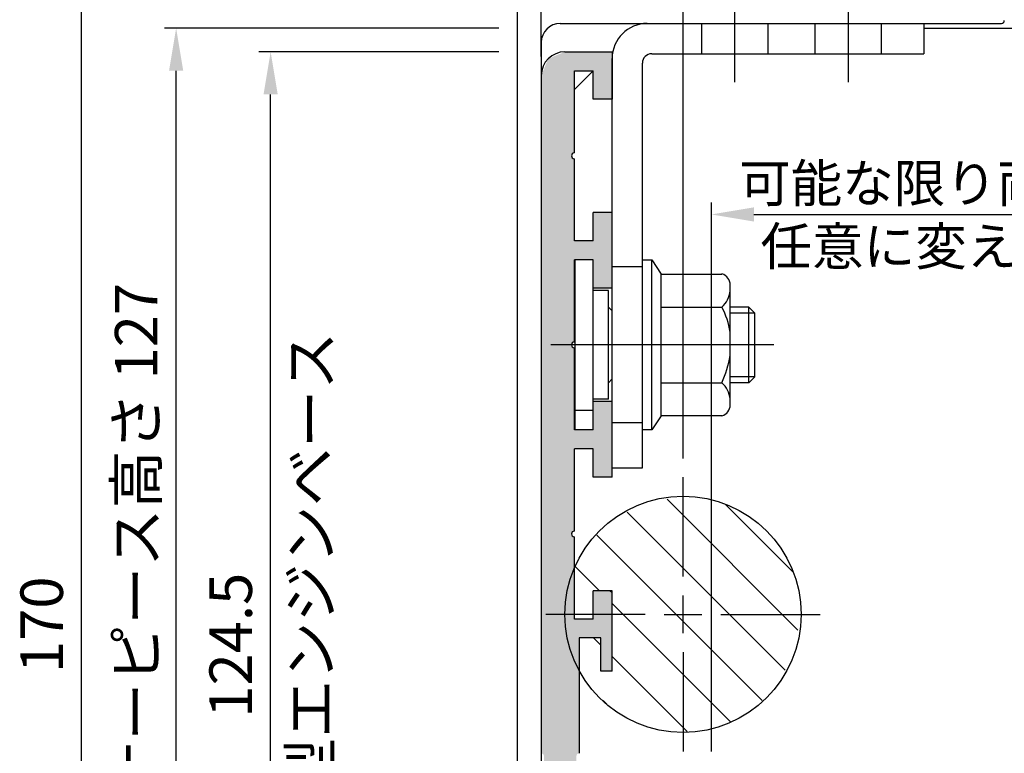
# Model space of a CAD drawing. Extents: x -889 to 194, y -765 to -74.
# Drawn here: x -259 to -155, y -521 to -443 of the extents above; entities that cross this region are included whole.
import ezdxf

# ---------------------------------------------------------------- set-up
doc = ezdxf.new("R2010")
doc.units = 0
doc.linetypes.add('CENTER', pattern=[50.8, 31.75, -6.35, 6.35, -6.35])
doc.linetypes.add('DASHED', pattern=[19.05, 12.7, -6.35])
doc.layers.get('DEFPOINTS').update_dxf_attribs({"linetype": 'CONTINUOUS'})
for name, color, linetype in [('HASEN', 3, 'DASHED'), ('HATCH', 7, 'CONTINUOUS'), ('HB2ベース', 7, 'CONTINUOUS'), ('HB倒れ止め金具', 7, 'CONTINUOUS'), ('JISSEN', 7, 'CONTINUOUS'), ('KATAZAI', 7, 'CONTINUOUS'), ('SUNPOUSEN', 7, 'CONTINUOUS'), ('TYUSINSEN', 5, 'CENTER'), ('コーナーピース', 1, 'CONTINUOUS'), ('ボルト', 4, 'CONTINUOUS')]:
    doc.layers.add(name, color=color, linetype=linetype)
doc.styles.get("Standard").update_dxf_attribs({"font": 'txt.shx', "bigfont": 'KELF1-K.shx'})
doc.dimstyles.get("Standard").update_dxf_attribs({"dimtxt": 2.5, "dimasz": 2.5, "dimexe": 1.25, "dimexo": 0.625, "dimtad": 1, "dimcen": 2.5, "dimazin": 3, "dimtfac": 1, "dimtmove": 0, "dimatfit": 3})

# ---------------------------------------------------------------- blocks, each defined once
blk = doc.blocks.new('*D805')
at = {"layer": 'DEFPOINTS', "color": 0}
for p in [(-252.77, -418.1), (-206.63, -418.1), (-206.63, -588.1)]:
    blk.add_point(p, dxfattribs=at)
at = {"layer": 'SUNPOUSEN'}
for p, q in [((-208.63, -418.1), (-254.02, -418.1)), ((-252.77, -583.6), (-252.77, -422.6)), ((-208.63, -588.1), (-254.02, -588.1))]:
    blk.add_line(p, q, dxfattribs=at)
for points in [[(-252.02, -422.6), (-253.52, -422.6), (-252.77, -418.1)], [(-253.52, -583.6), (-252.02, -583.6), (-252.77, -588.1)]]:
    blk.add_solid(points, dxfattribs=at)
at = {"layer": 'SUNPOUSEN', "linetype": 'CONTINUOUS'}
blk.add_text('170', height=4.5, rotation=90, dxfattribs=at).set_placement((-254.75, -512.32))
blk = doc.blocks.new('*D804')
at = {"layer": 'DEFPOINTS', "color": 0}
for p in [(-232.77, -446.6), (-206.63, -446.6), (-206.63, -571.1)]:
    blk.add_point(p, dxfattribs=at)
at = {"layer": 'SUNPOUSEN'}
for p, q in [((-208.63, -446.6), (-234.02, -446.6)), ((-232.77, -566.6), (-232.77, -451.1)), ((-208.63, -571.1), (-234.02, -571.1))]:
    blk.add_line(p, q, dxfattribs=at)
for points in [[(-232.02, -451.1), (-233.52, -451.1), (-232.77, -446.6)], [(-233.52, -566.6), (-232.02, -566.6), (-232.77, -571.1)]]:
    blk.add_solid(points, dxfattribs=at)
at = {"layer": 'SUNPOUSEN', "linetype": 'CONTINUOUS'}
for s, p in [('HB型エンジンベース', (-226.29, -533.82)), (' 124.5', (-234.75, -518.41))]:
    blk.add_text(s, height=4.5, rotation=90, dxfattribs=at).set_placement(p)
blk = doc.blocks.new('*D803')
at = {"layer": 'DEFPOINTS', "color": 0}
for p in [(-242.77, -444.1), (-206.63, -444.1), (-206.63, -571.1)]:
    blk.add_point(p, dxfattribs=at)
at = {"layer": 'SUNPOUSEN'}
for p, q in [((-208.63, -444.1), (-244.02, -444.1)), ((-242.77, -566.6), (-242.77, -448.6)), ((-208.63, -571.1), (-244.02, -571.1))]:
    blk.add_line(p, q, dxfattribs=at)
for points in [[(-242.02, -448.6), (-243.52, -448.6), (-242.77, -444.1)], [(-243.52, -566.6), (-242.02, -566.6), (-242.77, -571.1)]]:
    blk.add_solid(points, dxfattribs=at)
at = {"layer": 'SUNPOUSEN', "linetype": 'CONTINUOUS'}
blk.add_text('コーナーピース高さ 127', height=4.5, rotation=90, dxfattribs=at).set_placement((-244.75, -537.89))
blk = doc.blocks.new('*D789')
at = {"layer": 'DEFPOINTS', "color": 0}
for p in [(-114.13, -363.18), (-204.13, -445.1), (-114.13, -452.6)]:
    blk.add_point(p, dxfattribs=at)
at = {"layer": 'SUNPOUSEN'}
for p, q in [((-204.13, -442.1), (-204.13, -361.93)), ((-114.13, -449.6), (-114.13, -361.93)), ((-199.63, -363.18), (-118.63, -363.18))]:
    blk.add_line(p, q, dxfattribs=at)
for points in [[(-199.63, -362.43), (-199.63, -363.93), (-204.13, -363.18)], [(-118.63, -363.93), (-118.63, -362.43), (-114.13, -363.18)]]:
    blk.add_solid(points, dxfattribs=at)
at = {"layer": 'SUNPOUSEN', "linetype": 'CONTINUOUS'}
blk.add_text('コーナーピース幅 90', height=4.5, dxfattribs=at).set_placement((-185.03, -360.98))
blk = doc.blocks.new('*X1660')
at = {"layer": 'HATCH', "color": 7, "linetype": 'CONTINUOUS'}
blk.add_line((-196.63, -503.83), (-196.86, -503.6), dxfattribs=at)
blk = doc.blocks.new('*X1676')
at = {"layer": 'SUNPOUSEN', "color": 7, "linetype": 'CONTINUOUS'}
for s, p in [('可能な限り両端に加工', (-183.2, -462.5)), ('任意に変えられます', (-180.94, -469.17))]:
    blk.add_text(s, height=4, dxfattribs=at).set_placement(p)
blk = doc.blocks.new('*D1568')
at = {"layer": 'DEFPOINTS', "color": 0}
for p in [(-134.13, -463.8), (-134.13, -473.6), (-186.13, -522.61)]:
    blk.add_point(p, dxfattribs=at)
at = {"layer": 'SUNPOUSEN', "color": 7}
for p, q in [((-186.13, -520.61), (-186.13, -462.55)), ((-134.13, -471.6), (-134.13, -462.55)), ((-181.63, -463.8), (-138.63, -463.8))]:
    blk.add_line(p, q, dxfattribs=at)
for points in [[(-181.63, -463.05), (-181.63, -464.55), (-186.13, -463.8)], [(-138.63, -464.55), (-138.63, -463.05), (-134.13, -463.8)]]:
    blk.add_solid(points, dxfattribs=at)
blk.add_blockref('*X1676', (0, 0), dxfattribs=at)
blk = doc.blocks.new('*D1574')
at = {"layer": 'DEFPOINTS', "color": 0}
for p in [(-124.13, -481.6), (-76.49, -481.6), (-178.13, -530.61)]:
    blk.add_point(p, dxfattribs=at)
at = {"layer": 'HATCH'}
for p, q in [((-122.13, -481.6), (-75.24, -481.6)), ((-76.49, -526.11), (-76.49, -486.1)), ((-176.13, -530.61), (-75.24, -530.61))]:
    blk.add_line(p, q, dxfattribs=at)
for points in [[(-75.74, -486.1), (-77.24, -486.1), (-76.49, -481.6)], [(-77.24, -526.11), (-75.74, -526.11), (-76.49, -530.61)]]:
    blk.add_solid(points, dxfattribs=at)
at = {"layer": 'HATCH', "linetype": 'CONTINUOUS'}
blk.add_text('49', height=4.5, rotation=90, dxfattribs=at).set_placement((-78.69, -509.85))
blk = doc.blocks.new('*U1665')
at = {"layer": 'HATCH', "color": 7, "linetype": 'CONTINUOUS'}
for points in [[(-201.63, -481.6), (-202.63, -447.01), (-201.63, -446.6)], [(-201.63, -481.6), (-201.63, -446.6), (-201.38, -481.6)], [(-201.38, -481.6), (-201.63, -446.6), (-201.38, -446.6)], [(-201.38, -481.6), (-201.38, -446.6), (-201.25, -481.6)], [(-201.25, -481.6), (-201.38, -446.6), (-201.25, -446.6)], [(-201.25, -481.6), (-201.25, -446.6), (-200.93, -481.6)], [(-200.93, -481.6), (-201.25, -446.6), (-200.93, -446.6)], [(-200.93, -457.6), (-200.93, -446.6), (-200.85, -457.39)], [(-200.85, -457.39), (-200.93, -446.6), (-200.85, -446.6)], [(-200.85, -457.39), (-200.85, -446.6), (-200.63, -457.3)], [(-200.63, -457.3), (-200.85, -446.6), (-200.63, -446.6)], [(-200.63, -448.6), (-200.63, -446.6), (-200.53, -448.6)], [(-200.53, -448.6), (-200.63, -446.6), (-200.53, -446.6)], [(-200.53, -448.6), (-200.53, -446.6), (-200.43, -448.6)], [(-200.43, -448.6), (-200.53, -446.6), (-200.43, -446.6)], [(-200.43, -448.6), (-200.43, -446.6), (-200.35, -448.6)], [(-200.35, -448.6), (-200.43, -446.6), (-200.35, -446.6)], [(-200.35, -448.6), (-200.35, -446.6), (-200.13, -448.6)], [(-200.13, -448.6), (-200.35, -446.6), (-200.13, -446.6)], [(-200.13, -448.6), (-200.13, -446.6), (-199.76, -448.6)], [(-199.76, -448.6), (-200.13, -446.6), (-199.76, -446.6)], [(-199.76, -448.6), (-199.76, -446.6), (-199.63, -448.6)], [(-199.63, -448.6), (-199.76, -446.6), (-199.63, -446.6)], [(-199.63, -448.6), (-199.63, -446.6), (-199.55, -448.6)], [(-199.55, -448.6), (-199.63, -446.6), (-199.55, -446.6)], [(-199.55, -448.6), (-199.55, -446.6), (-199.13, -448.6)], [(-199.13, -448.6), (-199.55, -446.6), (-199.13, -446.6)], [(-199.13, -448.6), (-199.13, -446.6), (-198.85, -448.6)], [(-198.85, -448.6), (-199.13, -446.6), (-198.85, -446.6)], [(-198.85, -448.6), (-198.85, -446.6), (-198.63, -448.6)], [(-198.63, -448.6), (-198.85, -446.6), (-198.63, -446.6)], [(-198.63, -451.6), (-198.63, -446.6), (-198.13, -451.6)], [(-198.13, -451.6), (-198.63, -446.6), (-198.13, -446.6)], [(-198.13, -451.6), (-198.13, -446.6), (-197.93, -451.6)], [(-197.93, -451.6), (-198.13, -446.6), (-197.93, -446.6)], [(-197.93, -451.6), (-197.93, -446.6), (-197.83, -451.6)], [(-197.83, -451.6), (-197.93, -446.6), (-197.83, -446.6)], [(-197.83, -451.6), (-197.83, -446.6), (-197.01, -451.6)], [(-197.01, -451.6), (-197.83, -446.6), (-197.01, -446.6)], [(-197.01, -451.6), (-197.01, -446.6), (-196.77, -451.6)], [(-196.77, -451.6), (-197.01, -446.6), (-196.77, -446.6)], [(-196.77, -451.6), (-196.77, -446.6), (-196.63, -451.6)], [(-196.63, -451.6), (-196.77, -446.6), (-196.63, -446.6)], [(-203.63, -481.6), (-203.83, -448.38), (-203.63, -447.89)], [(-203.4, -481.6), (-203.63, -447.89), (-203.4, -447.33)], [(-203.63, -481.6), (-203.63, -447.89), (-203.4, -481.6)], [(-202.63, -481.6), (-203.4, -447.33), (-202.63, -447.01)], [(-203.4, -481.6), (-203.4, -447.33), (-202.63, -481.6)], [(-202.63, -481.6), (-202.63, -447.01), (-201.63, -481.6)], [(-203.92, -481.6), (-204.13, -449.1), (-203.92, -448.59)], [(-203.83, -481.6), (-203.92, -448.59), (-203.83, -448.38)], [(-203.92, -481.6), (-203.92, -448.59), (-203.83, -481.6)], [(-203.83, -481.6), (-203.83, -448.38), (-203.63, -481.6)], [(-204.13, -481.6), (-204.13, -449.1), (-203.92, -481.6)], [(-200.93, -477.6), (-200.93, -457.6), (-200.85, -477.39)], [(-200.85, -477.39), (-200.93, -457.6), (-200.85, -457.81)], [(-200.85, -477.39), (-200.85, -457.81), (-200.63, -477.3)], [(-200.63, -477.3), (-200.85, -457.81), (-200.63, -457.9)], [(-198.63, -471.6), (-198.63, -463.6), (-198.13, -471.6)], [(-198.13, -471.6), (-198.63, -463.6), (-198.13, -463.6)], [(-198.13, -471.6), (-198.13, -463.6), (-197.93, -471.6)], [(-197.93, -471.6), (-198.13, -463.6), (-197.93, -463.6)], [(-197.93, -471.6), (-197.93, -463.6), (-197.83, -471.6)], [(-197.83, -471.6), (-197.93, -463.6), (-197.83, -463.6)], [(-197.83, -471.6), (-197.83, -463.6), (-197.01, -471.6)], [(-197.01, -471.6), (-197.83, -463.6), (-197.01, -463.6)], [(-197.01, -471.6), (-197.01, -463.6), (-196.77, -471.6)], [(-196.77, -471.6), (-197.01, -463.6), (-196.77, -463.6)], [(-196.77, -471.6), (-196.77, -463.6), (-196.63, -471.6)], [(-196.63, -471.6), (-196.77, -463.6), (-196.63, -463.6)], [(-200.63, -468.6), (-200.63, -466.6), (-200.53, -468.6)], [(-200.53, -468.6), (-200.63, -466.6), (-200.53, -466.6)], [(-200.53, -468.6), (-200.53, -466.6), (-200.43, -468.6)], [(-200.43, -468.6), (-200.53, -466.6), (-200.43, -466.6)], [(-200.43, -468.6), (-200.43, -466.6), (-200.35, -468.6)], [(-200.35, -468.6), (-200.43, -466.6), (-200.35, -466.6)], [(-200.35, -468.6), (-200.35, -466.6), (-200.13, -468.6)], [(-200.13, -468.6), (-200.35, -466.6), (-200.13, -466.6)], [(-200.13, -468.6), (-200.13, -466.6), (-199.76, -468.6)], [(-199.76, -468.6), (-200.13, -466.6), (-199.76, -466.6)], [(-199.76, -468.6), (-199.76, -466.6), (-199.63, -468.6)], [(-199.63, -468.6), (-199.76, -466.6), (-199.63, -466.6)], [(-199.63, -468.6), (-199.63, -466.6), (-199.55, -468.6)], [(-199.55, -468.6), (-199.63, -466.6), (-199.55, -466.6)], [(-199.55, -468.6), (-199.55, -466.6), (-199.13, -468.6)], [(-199.13, -468.6), (-199.55, -466.6), (-199.13, -466.6)], [(-199.13, -468.6), (-199.13, -466.6), (-198.85, -468.6)], [(-198.85, -468.6), (-199.13, -466.6), (-198.85, -466.6)], [(-198.85, -468.6), (-198.85, -466.6), (-198.63, -468.6)], [(-198.63, -468.6), (-198.85, -466.6), (-198.63, -466.6)], [(-200.93, -481.6), (-200.93, -477.6), (-200.85, -481.6)], [(-200.85, -481.6), (-200.93, -477.6), (-200.85, -477.81)], [(-200.85, -481.6), (-200.85, -477.81), (-200.63, -481.6)], [(-200.63, -481.6), (-200.85, -477.81), (-200.63, -477.9)], [(-204.13, -506.1), (-204.13, -481.6), (-203.92, -506.1)], [(-203.92, -506.1), (-204.13, -481.6), (-203.92, -481.6)], [(-203.92, -506.1), (-203.92, -481.6), (-203.83, -506.1)], [(-203.83, -506.1), (-203.92, -481.6), (-203.83, -481.6)], [(-203.83, -506.1), (-203.83, -481.6), (-203.63, -506.1)], [(-203.63, -506.1), (-203.83, -481.6), (-203.63, -481.6)], [(-203.63, -506.1), (-203.63, -481.6), (-203.4, -506.1)], [(-203.4, -506.1), (-203.63, -481.6), (-203.4, -481.6)], [(-203.4, -506.1), (-203.4, -481.6), (-202.63, -506.1)], [(-202.63, -506.1), (-203.4, -481.6), (-202.63, -481.6)], [(-202.63, -506.1), (-202.63, -481.6), (-201.63, -506.1)], [(-201.63, -506.1), (-202.63, -481.6), (-201.63, -481.6)], [(-201.63, -506.1), (-201.63, -481.6), (-201.38, -503.6)], [(-201.38, -503.6), (-201.63, -481.6), (-201.38, -481.6)], [(-201.38, -503.6), (-201.38, -481.6), (-201.25, -503.19)], [(-201.25, -503.19), (-201.38, -481.6), (-201.25, -481.6)], [(-201.25, -503.19), (-201.25, -481.6), (-200.93, -502.16)], [(-200.93, -502.16), (-201.25, -481.6), (-200.93, -481.6)], [(-200.93, -497.6), (-200.93, -481.6), (-200.85, -497.39)], [(-200.85, -497.39), (-200.93, -481.6), (-200.85, -481.6)], [(-200.85, -497.39), (-200.85, -481.6), (-200.63, -497.3)], [(-200.63, -497.3), (-200.85, -481.6), (-200.63, -481.6)], [(-198.63, -491.6), (-198.63, -483.6), (-198.13, -491.6)], [(-198.13, -491.6), (-198.63, -483.6), (-198.13, -483.6)], [(-198.13, -491.6), (-198.13, -483.6), (-197.93, -491.6)], [(-197.93, -491.6), (-198.13, -483.6), (-197.93, -483.6)], [(-197.93, -491.6), (-197.93, -483.6), (-197.83, -491.6)], [(-197.83, -491.6), (-197.93, -483.6), (-197.83, -483.6)], [(-197.83, -491.6), (-197.83, -483.6), (-197.01, -491.6)], [(-197.01, -491.6), (-197.83, -483.6), (-197.01, -483.6)], [(-197.01, -491.6), (-197.01, -483.6), (-196.77, -491.6)], [(-196.77, -491.6), (-197.01, -483.6), (-196.77, -483.6)], [(-196.77, -491.6), (-196.77, -483.6), (-196.63, -491.6)], [(-196.63, -491.6), (-196.77, -483.6), (-196.63, -483.6)], [(-200.63, -488.6), (-200.63, -486.6), (-200.53, -488.6)], [(-200.53, -488.6), (-200.63, -486.6), (-200.53, -486.6)], [(-200.53, -488.6), (-200.53, -486.6), (-200.43, -488.6)], [(-200.43, -488.6), (-200.53, -486.6), (-200.43, -486.6)], [(-200.43, -488.6), (-200.43, -486.6), (-200.35, -488.6)], [(-200.35, -488.6), (-200.43, -486.6), (-200.35, -486.6)], [(-200.35, -488.6), (-200.35, -486.6), (-200.13, -488.6)], [(-200.13, -488.6), (-200.35, -486.6), (-200.13, -486.6)], [(-200.13, -488.6), (-200.13, -486.6), (-199.76, -488.6)], [(-199.76, -488.6), (-200.13, -486.6), (-199.76, -486.6)], [(-199.76, -488.6), (-199.76, -486.6), (-199.63, -488.6)], [(-199.63, -488.6), (-199.76, -486.6), (-199.63, -486.6)], [(-199.63, -488.6), (-199.63, -486.6), (-199.55, -488.6)], [(-199.55, -488.6), (-199.63, -486.6), (-199.55, -486.6)], [(-199.55, -488.6), (-199.55, -486.6), (-199.13, -488.6)], [(-199.13, -488.6), (-199.55, -486.6), (-199.13, -486.6)], [(-199.13, -488.6), (-199.13, -486.6), (-198.85, -488.6)], [(-198.85, -488.6), (-199.13, -486.6), (-198.85, -486.6)], [(-198.85, -488.6), (-198.85, -486.6), (-198.63, -488.6)], [(-198.63, -488.6), (-198.85, -486.6), (-198.63, -486.6)], [(-200.93, -502.16), (-200.93, -497.6), (-200.85, -501.88)], [(-200.85, -501.88), (-200.93, -497.6), (-200.85, -497.81)], [(-200.85, -501.88), (-200.85, -497.81), (-200.63, -501.2)], [(-200.63, -501.2), (-200.85, -497.81), (-200.63, -497.9)], [(-200.93, -506.1), (-201.25, -503.19), (-200.93, -502.16)], [(-200.85, -506.1), (-200.93, -502.16), (-200.85, -501.88)], [(-200.93, -506.1), (-200.93, -502.16), (-200.85, -506.1)], [(-200.63, -506.1), (-200.85, -501.88), (-200.63, -501.2)], [(-200.85, -506.1), (-200.85, -501.88), (-200.63, -506.1)], [(-201.25, -506.1), (-201.38, -503.6), (-201.25, -503.19)], [(-201.25, -506.1), (-201.25, -503.19), (-200.93, -506.1)], [(-201.38, -506.1), (-201.63, -506.1), (-201.38, -503.6)], [(-201.38, -506.1), (-201.38, -503.6), (-201.25, -506.1)], [(-198.63, -506.1), (-198.63, -503.6), (-198.13, -506.1)], [(-198.13, -506.1), (-198.63, -503.6), (-198.13, -503.6)], [(-198.13, -506.1), (-198.13, -503.6), (-197.93, -506.1)], [(-197.93, -506.1), (-198.13, -503.6), (-197.93, -503.6)], [(-197.93, -506.1), (-197.93, -503.6), (-197.83, -506.1)], [(-197.83, -506.1), (-197.93, -503.6), (-197.83, -503.6)], [(-197.83, -506.1), (-197.83, -503.6), (-197.01, -506.1)], [(-197.01, -506.1), (-197.83, -503.6), (-197.01, -503.6)], [(-197.01, -506.1), (-197.01, -503.6), (-196.77, -506.1)], [(-196.77, -506.1), (-197.01, -503.6), (-196.77, -503.6)], [(-196.77, -506.1), (-196.77, -503.6), (-196.63, -506.1)], [(-196.63, -506.1), (-196.77, -503.6), (-196.63, -503.6)], [(-204.13, -520.8), (-204.13, -506.1), (-203.92, -520.89)], [(-203.92, -520.89), (-204.13, -506.1), (-203.92, -506.1)], [(-203.92, -520.89), (-203.92, -506.1), (-203.83, -521.1)], [(-203.83, -521.1), (-203.92, -506.1), (-203.83, -506.1)], [(-203.83, -530.6), (-203.83, -506.1), (-203.63, -530.6)], [(-203.63, -530.6), (-203.83, -506.1), (-203.63, -506.1)], [(-203.63, -530.6), (-203.63, -506.1), (-203.4, -530.6)], [(-203.4, -530.6), (-203.63, -506.1), (-203.4, -506.1)], [(-203.4, -530.6), (-203.4, -506.1), (-202.63, -530.6)], [(-202.63, -530.6), (-203.4, -506.1), (-202.63, -506.1)], [(-202.63, -530.6), (-202.63, -506.1), (-201.63, -530.6)], [(-201.63, -530.6), (-202.63, -506.1), (-201.63, -506.1)], [(-201.63, -530.6), (-201.63, -506.1), (-201.38, -530.6)], [(-201.38, -530.6), (-201.63, -506.1), (-201.38, -508.13)], [(-201.38, -508.13), (-201.63, -506.1), (-201.38, -506.1)], [(-201.38, -508.13), (-201.38, -506.1), (-201.25, -509.16)], [(-201.25, -509.16), (-201.38, -506.1), (-201.25, -506.1)], [(-201.25, -509.16), (-201.25, -506.1), (-200.93, -509.98)], [(-200.93, -509.98), (-201.25, -506.1), (-200.93, -506.1)], [(-200.93, -509.98), (-200.93, -506.1), (-200.85, -510.21)], [(-200.85, -510.21), (-200.93, -506.1), (-200.85, -506.1)], [(-200.85, -510.21), (-200.85, -506.1), (-200.63, -510.75)], [(-200.63, -510.75), (-200.85, -506.1), (-200.63, -506.1)], [(-198.63, -508.6), (-198.63, -506.1), (-198.13, -508.6)], [(-198.13, -508.6), (-198.63, -506.1), (-198.13, -506.1)], [(-198.13, -508.6), (-198.13, -506.1), (-197.93, -508.6)], [(-197.93, -508.6), (-198.13, -506.1), (-197.93, -506.1)], [(-197.93, -508.6), (-197.93, -506.1), (-197.83, -508.6)], [(-197.83, -508.6), (-197.93, -506.1), (-197.83, -506.1)], [(-197.83, -512.1), (-197.83, -506.1), (-197.01, -512.1)], [(-197.01, -512.1), (-197.83, -506.1), (-197.01, -506.1)], [(-197.01, -512.1), (-197.01, -506.1), (-196.77, -512.1)], [(-196.77, -512.1), (-197.01, -506.1), (-196.77, -506.1)], [(-196.77, -512.1), (-196.77, -506.1), (-196.63, -512.1)], [(-196.63, -512.1), (-196.77, -506.1), (-196.63, -506.1)], [(-200.63, -510.75), (-200.63, -506.6), (-200.53, -511.01)], [(-200.53, -511.01), (-200.63, -506.6), (-200.53, -506.6)], [(-200.53, -511.01), (-200.53, -506.6), (-200.43, -511.27)], [(-200.43, -511.27), (-200.53, -506.6), (-200.43, -506.6)], [(-200.43, -511.27), (-200.43, -506.6), (-200.35, -511.49)], [(-200.35, -511.49), (-200.43, -506.6), (-200.35, -506.6)], [(-200.35, -511.49), (-200.35, -506.6), (-200.13, -512.04)], [(-200.13, -512.04), (-200.35, -506.6), (-200.13, -506.6)], [(-200.13, -508.6), (-200.13, -506.6), (-199.76, -508.6)], [(-199.76, -508.6), (-200.13, -506.6), (-199.76, -506.6)], [(-199.76, -508.6), (-199.76, -506.6), (-199.63, -508.6)], [(-199.63, -508.6), (-199.76, -506.6), (-199.63, -506.6)], [(-199.63, -508.6), (-199.63, -506.6), (-199.55, -508.6)], [(-199.55, -508.6), (-199.63, -506.6), (-199.55, -506.6)], [(-199.55, -508.6), (-199.55, -506.6), (-199.13, -508.6)], [(-199.13, -508.6), (-199.55, -506.6), (-199.13, -506.6)], [(-199.13, -508.6), (-199.13, -506.6), (-198.85, -508.6)], [(-198.85, -508.6), (-199.13, -506.6), (-198.85, -506.6)], [(-198.85, -508.6), (-198.85, -506.6), (-198.63, -508.6)], [(-198.63, -508.6), (-198.85, -506.6), (-198.63, -506.6)], [(-201.38, -530.6), (-201.38, -508.13), (-201.25, -530.6)], [(-201.25, -530.6), (-201.38, -508.13), (-201.25, -509.16)], [(-201.25, -530.6), (-201.25, -509.16), (-200.93, -530.6)], [(-200.93, -530.6), (-201.25, -509.16), (-200.93, -509.98)], [(-200.93, -530.6), (-200.93, -509.98), (-200.85, -530.6)], [(-200.85, -530.6), (-200.93, -509.98), (-200.85, -510.21)], [(-200.85, -530.6), (-200.85, -510.21), (-200.63, -530.6)], [(-200.63, -530.6), (-200.85, -510.21), (-200.63, -510.75)], [(-200.63, -530.6), (-200.63, -510.75), (-200.53, -530.6)], [(-200.53, -530.6), (-200.63, -510.75), (-200.53, -511.01)], [(-200.53, -530.6), (-200.53, -511.01), (-200.43, -530.6)], [(-200.43, -530.6), (-200.53, -511.01), (-200.43, -511.27)], [(-200.43, -521.1), (-200.43, -511.27), (-200.35, -520.89)], [(-200.35, -520.89), (-200.43, -511.27), (-200.35, -511.49)], [(-200.35, -520.89), (-200.35, -511.49), (-200.13, -520.8)], [(-200.13, -520.8), (-200.35, -511.49), (-200.13, -512.04)]]:
    blk.add_solid(points, dxfattribs=at)
blk = doc.blocks.new('*D1599')
at = {"layer": 'DEFPOINTS', "color": 0}
for p in [(-189.13, -373.18), (-204.13, -449.1), (-189.13, -491.6)]:
    blk.add_point(p, dxfattribs=at)
at = {"layer": 'HATCH'}
for p, q in [((-204.13, -447.1), (-204.13, -371.93)), ((-189.13, -489.6), (-189.13, -371.93)), ((-199.63, -373.18), (-193.63, -373.18))]:
    blk.add_line(p, q, dxfattribs=at)
for points in [[(-199.63, -372.43), (-199.63, -373.93), (-204.13, -373.18)], [(-193.63, -373.93), (-193.63, -372.43), (-189.13, -373.18)]]:
    blk.add_solid(points, dxfattribs=at)
at = {"layer": 'HATCH', "linetype": 'CONTINUOUS'}
blk.add_text('15', height=4.5, dxfattribs=at).set_placement((-199.63, -370.98))
blk = doc.blocks.new('*D1600')
at = {"layer": 'DEFPOINTS', "color": 0}
for p in [(-129.13, -373.18), (-189.13, -491.6), (-129.13, -491.6)]:
    blk.add_point(p, dxfattribs=at)
at = {"layer": 'HATCH'}
for p, q in [((-189.13, -489.6), (-189.13, -371.93)), ((-129.13, -489.6), (-129.13, -371.93)), ((-184.63, -373.18), (-133.63, -373.18))]:
    blk.add_line(p, q, dxfattribs=at)
for points in [[(-184.63, -372.43), (-184.63, -373.93), (-189.13, -373.18)], [(-133.63, -373.93), (-133.63, -372.43), (-129.13, -373.18)]]:
    blk.add_solid(points, dxfattribs=at)
at = {"layer": 'HATCH', "linetype": 'CONTINUOUS'}
blk.add_text('60', height=4.5, dxfattribs=at).set_placement((-162.62, -370.98))
blk = doc.blocks.new('*X1670')
at = {"layer": 'HATCH', "color": 7, "linetype": 'CONTINUOUS'}
for p, q in [((-176.97, -507.78), (-190.81, -493.93)), ((-177.53, -501.6), (-184.64, -494.5)), ((-178.34, -512.02), (-195.05, -495.31)), ((-180.74, -515.23), (-198.26, -497.71)), ((-197.98, -503.6), (-200.53, -501.05)), ((-184.1, -517.48), (-196.63, -504.95)), ((-197.83, -509.36), (-198.59, -508.6)), ((-188.68, -518.51), (-196.63, -510.56)), ((-197.19, -515.62), (-197.6, -515.2))]:
    blk.add_line(p, q, dxfattribs=at)

msp = doc.modelspace()

# ---------------------------------------------------------------- linework, layer by layer
at = {"layer": 'HASEN', "color": 7}
for p, q in [((-187.134, -446.801), (-187.134, -443.601)), ((-180.134, -446.801), (-180.134, -443.601)), ((-175.134, -446.801), (-175.134, -443.601)), ((-168.134, -446.801), (-168.134, -443.601)), ((-193.434, -469.351), (-196.634, -469.351)), ((-193.434, -485.851), (-196.634, -485.851))]:
    msp.add_line(p, q, dxfattribs=at)
at = {"layer": 'HB2ベース', "color": 7}
for p, q in [((-201.634, -446.601), (-196.634, -446.601)), ((-196.634, -446.601), (-196.634, -451.601)), ((-200.634, -448.601), (-198.634, -448.601)), ((-200.634, -457.301), (-200.634, -448.601)), ((-198.634, -451.601), (-198.634, -448.601)), ((-204.134, -449.101), (-204.134, -520.801)), ((-196.634, -451.601), (-198.634, -451.601)), ((-200.634, -466.601), (-200.634, -457.901)), ((-196.634, -463.601), (-198.634, -463.601)), ((-198.634, -466.601), (-198.634, -463.601)), ((-196.634, -471.601), (-196.634, -463.601)), ((-198.634, -466.601), (-200.634, -466.601)), ((-198.634, -468.601), (-200.634, -468.601)), ((-200.634, -477.301), (-200.634, -468.601)), ((-198.634, -471.601), (-198.634, -468.601)), ((-196.634, -471.601), (-198.634, -471.601)), ((-200.634, -486.601), (-200.634, -477.901)), ((-200.634, -486.601), (-200.634, -477.901)), ((-196.634, -483.601), (-198.634, -483.601)), ((-198.634, -486.601), (-198.634, -483.601)), ((-196.634, -491.601), (-196.634, -483.601)), ((-198.634, -486.601), (-200.634, -486.601)), ((-198.634, -488.601), (-200.634, -488.601)), ((-200.634, -497.301), (-200.634, -488.601)), ((-198.634, -491.601), (-198.634, -488.601)), ((-196.634, -491.601), (-198.634, -491.601)), ((-200.634, -506.601), (-200.634, -497.901)), ((-196.634, -503.601), (-198.634, -503.601)), ((-198.634, -506.601), (-198.634, -503.601)), ((-196.634, -512.101), (-196.634, -503.601)), ((-198.634, -506.601), (-200.634, -506.601)), ((-197.834, -508.601), (-200.134, -508.601)), ((-200.134, -508.601), (-200.134, -520.801)), ((-197.834, -512.101), (-197.834, -508.601)), ((-196.634, -512.101), (-197.834, -512.101))]:
    msp.add_line(p, q, dxfattribs=at)
for centre, radius, end in [((-201.634, -449.101), 2.5, 180), ((-200.634, -457.601), 0.3, 270), ((-200.634, -477.601), 0.3, 270), ((-200.634, -497.601), 0.3, 270)]:
    msp.add_arc(centre, radius, 90, end, dxfattribs=at)
at = {"layer": 'HB倒れ止め金具', "color": 7}
for p, q in [((-192.934, -443.601), (-163.634, -443.601)), ((-163.634, -443.601), (-163.634, -446.801)), ((-192.434, -446.801), (-163.634, -446.801)), ((-196.634, -490.601), (-196.634, -447.301)), ((-193.434, -490.601), (-193.434, -447.801)), ((-196.634, -490.601), (-193.434, -490.601))]:
    msp.add_line(p, q, dxfattribs=at)
for centre, radius in [((-192.934, -447.301), 3.7), ((-192.434, -447.801), 1)]:
    msp.add_arc(centre, radius, 90, 180, dxfattribs=at)
at = {"layer": 'JISSEN', "color": 7}
msp.add_circle((-189.134, -506.101), 12.5, dxfattribs=at)
at = {"layer": 'KATAZAI', "color": 7}
for p, q in [((-206.634, -587.801), (-206.634, -438.401)), ((-202.134, -443.601), (-155.434, -443.601)), ((-204.134, -445.601), (-204.134, -583.801))]:
    msp.add_line(p, q, dxfattribs=at)
for centre, radius, start, end in [((-202.134, -445.601), 2, 90, 180), ((-202.134, -445.601), 2, 90, 180), ((-155.434, -443.301), 0.3, 270, 0)]:
    msp.add_arc(centre, radius, start, end, dxfattribs=at)
at = {"layer": 'TYUSINSEN', "color": 7}
for p, q in [((-183.634, -449.801), (-183.634, -440.601)), ((-171.634, -449.801), (-171.634, -440.601)), ((-179.534, -477.601), (-203.134, -477.601)), ((-189.134, -502.101), (-189.134, -491.601)), ((-189.134, -508.101), (-189.134, -504.101)), ((-193.134, -506.101), (-203.634, -506.101)), ((-191.134, -506.101), (-187.134, -506.101)), ((-185.134, -506.101), (-174.634, -506.101)), ((-189.134, -510.101), (-189.134, -520.601))]:
    msp.add_line(p, q, dxfattribs=at)
at = {"layer": 'コーナーピース', "color": 7}
for p, q in [((-163.634, -444.101), (-124.134, -444.101)), ((-198.634, -448.601), (-200.634, -450.601)), ((-204.134, -454.101), (-204.134, -571.101))]:
    msp.add_line(p, q, dxfattribs=at)
at = {"layer": 'ボルト', "color": 7}
for p, q in [((-200.534, -486.601), (-200.534, -468.601)), ((-198.634, -468.601), (-200.534, -468.601)), ((-198.634, -486.601), (-198.634, -468.601)), ((-193.434, -486.601), (-193.434, -468.601)), ((-193.434, -486.601), (-193.434, -468.601)), ((-193.434, -468.601), (-192.434, -468.601)), ((-192.434, -486.601), (-192.434, -468.601)), ((-192.434, -468.601), (-191.434, -470.101)), ((-191.434, -485.101), (-191.434, -470.101)), ((-191.434, -485.101), (-191.434, -470.101)), ((-191.434, -470.101), (-185.014, -470.101)), ((-197.034, -471.852), (-198.634, -471.852)), ((-197.034, -483.351), (-197.034, -471.852)), ((-184.134, -483.949), (-184.134, -471.252)), ((-197.034, -473.601), (-196.634, -474.001)), ((-191.434, -473.601), (-185.014, -473.601)), ((-182.159, -473.601), (-184.134, -473.601)), ((-182.159, -481.601), (-182.159, -473.601)), ((-182.159, -473.601), (-181.534, -474.226)), ((-181.534, -474.226), (-184.134, -474.226)), ((-181.534, -480.976), (-181.534, -474.226)), ((-197.034, -481.601), (-196.634, -481.201)), ((-181.534, -480.976), (-184.134, -480.976)), ((-182.159, -481.601), (-181.534, -480.976)), ((-191.434, -481.601), (-185.014, -481.601)), ((-182.159, -481.601), (-184.134, -481.601)), ((-197.034, -483.351), (-198.634, -483.351)), ((-198.634, -484.524), (-200.534, -484.524)), ((-191.434, -485.101), (-192.434, -486.601)), ((-185.014, -485.101), (-191.434, -485.101)), ((-198.634, -486.601), (-200.534, -486.601)), ((-192.434, -486.601), (-193.434, -486.601))]:
    msp.add_line(p, q, dxfattribs=at)
for centre, radius, start, end in [((-185.338, -471.26), 1.204, 0.11828, 74.38543), ((-186.872, -471.566), 2.756, 312.3904, 353.47205), ((-192.982, -477.718), 8.969, 9.42532, 27.32783), ((-197.857, -476.093), 13.974, 336.78892, 349.12188), ((-186.872, -483.636), 2.756, 6.52795, 47.6096), ((-185.338, -483.941), 1.204, 285.61457, 359.88172)]:
    msp.add_arc(centre, radius, start, end, dxfattribs=at)

# ---------------------------------------------------------------- block references
at = {"layer": 'HATCH', "color": 7}
for name in ['*U1665', '*X1670', '*X1660']:
    msp.add_blockref(name, (0, 0), dxfattribs=at)

# ---------------------------------------------------------------- dimensions: what is measured, and where the dimension line sits
for base, p1, p2, picture, middle in [((-189.134, -373.184), (-204.134, -449.101), (-189.134, -491.601), '*D1599', (-196.634, -368.73)), ((-129.134, -373.184), (-189.134, -491.601), (-129.134, -491.601), '*D1600', (-159.134, -368.734))]:
    dim = msp.add_linear_dim(base=base, p1=p1, p2=p2, dimstyle='Standard', dxfattribs=at)
    dim.commit()
    dim.dimension.update_dxf_attribs({"geometry": picture, "text_midpoint": middle})
dim = msp.add_linear_dim(base=(-76.49, -481.601), p1=(-178.134, -530.605), p2=(-124.134, -481.601), angle=90, dimstyle='Standard', dxfattribs=at)
dim.commit()
dim.dimension.update_dxf_attribs({"geometry": '*D1574', "text_midpoint": (-80.94, -506.103)})
at = {"layer": 'SUNPOUSEN', "color": 7}
dim = msp.add_linear_dim(base=(-114.134, -363.184), p1=(-204.134, -445.101), p2=(-114.134, -452.601), text='コーナーピース幅 <>', dimstyle='Standard', dxfattribs=at)
dim.commit()
dim.dimension.update_dxf_attribs({"geometry": '*D789', "text_midpoint": (-159.134, -358.734)})
dim = msp.add_linear_dim(base=(-252.767, -418.101), p1=(-206.634, -588.101), p2=(-206.634, -418.101), angle=90, dimstyle='Standard', dxfattribs=at)
dim.commit()
dim.dimension.update_dxf_attribs({"geometry": '*D805', "text_midpoint": (-252.767, -507.351), "dimtype": 160})
for base, p2, text, picture, middle in [((-242.767, -444.101), (-206.634, -444.101), 'コーナーピース高さ <>', '*D803', (-246.997, -507.601)), ((-232.767, -446.601), (-206.634, -446.601), ' <>\\XHB型エンジンベース', '*D804', (-237, -508.851))]:
    dim = msp.add_linear_dim(base=base, p1=(-206.634, -571.101), p2=p2, angle=90, text=text, dimstyle='Standard', dxfattribs=at)
    dim.commit()
    dim.dimension.update_dxf_attribs({"geometry": picture, "text_midpoint": middle})
dim = msp.add_linear_dim(base=(-134.134, -463.801), p1=(-186.134, -522.605), p2=(-134.134, -473.601), text='可能な限り両端に加工\\X任意に変えられます', dimstyle='Standard', dxfattribs=at)
dim.commit()
dim.dimension.update_dxf_attribs({"geometry": '*D1568', "text_midpoint": (-160.357, -471.367), "dimtype": 160})

doc.saveas('drawing.dxf')
